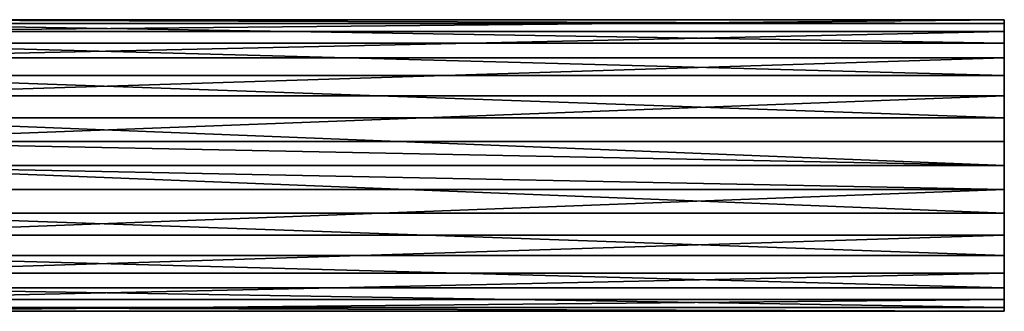
# Model space of a CAD drawing. Extents: x -187 to 187, y -176 to 30.
# Drawn here: x 130 to 187, y -8 to 8 of the extents above; entities that cross this region are included whole.
import ezdxf

# ---------------------------------------------------------------- set-up
doc = ezdxf.new("R2010")
doc.units = 0
doc.header["$MEASUREMENT"] = 0
doc.layers.add('L4', color=7, linetype='Continuous')

msp = doc.modelspace()

# ---------------------------------------------------------------- linework, layer by layer
at = {"layer": 'L4', "color": 7}
for points in [[(186.89, 8.239903, 64.91337), (117, 8.239903, 64.91337), (117, 8.470968, 67.70192)], [(186.89, 8.239903, 64.91337), (117, 8.470968, 67.70192), (186.89, 8.470968, 67.70192)], [(186.89, 8.470968, 67.70192), (117, 8.470968, 67.70192), (117, 7.784073, 70.41441)], [(186.89, 8.470968, 67.70192), (117, 7.784073, 70.41441), (186.89, 7.784073, 70.41441)], [(186.89, 7.115915, 62.35094), (117, 7.115915, 62.35094), (117, 8.239903, 64.91337)], [(186.89, 7.115915, 62.35094), (117, 8.239903, 64.91337), (186.89, 8.239903, 64.91337)], [(186.89, 0, 67), (186.89, 8.239903, 64.91337), (186.89, 8.470968, 67.70192)], [(186.89, 0, 67), (186.89, 8.470968, 67.70192), (186.89, 7.784073, 70.41441)], [(186.89, 7.115915, 62.35094), (186.89, 8.239903, 64.91337), (186.89, 0, 67)], [(186.89, 7.784073, 70.41441), (117, 7.784073, 70.41441), (117, 6.253653, 72.75689)], [(186.89, 7.784073, 70.41441), (117, 6.253653, 72.75689), (186.89, 6.253653, 72.75689)], [(186.89, 7.784073, 70.41441), (186.89, 6.253653, 72.75689), (186.89, 0, 67)], [(186.89, 5.220808, 60.29231), (117, 5.220808, 60.29231), (117, 7.115915, 62.35094)], [(186.89, 5.220808, 60.29231), (117, 7.115915, 62.35094), (186.89, 7.115915, 62.35094)], [(186.89, 0, 67), (186.89, 5.220808, 60.29231), (186.89, 7.115915, 62.35094)], [(186.89, 6.253653, 72.75689), (117, 6.253653, 72.75689), (117, 4.045553, 74.47553)], [(186.89, 6.253653, 72.75689), (117, 4.045553, 74.47553), (186.89, 4.045553, 74.47553)], [(186.89, 0, 67), (186.89, 6.253653, 72.75689), (186.89, 4.045553, 74.47553)], [(186.89, 2.759946, 58.96055), (117, 2.759946, 58.96055), (117, 5.220808, 60.29231)], [(186.89, 2.759946, 58.96055), (117, 5.220808, 60.29231), (186.89, 5.220808, 60.29231)], [(186.89, 0, 67), (186.89, 2.759946, 58.96055), (186.89, 5.220808, 60.29231)], [(186.89, 4.045553, 74.47553), (117, 4.045553, 74.47553), (117, 1.399054, 75.38407)], [(186.89, 4.045553, 74.47553), (117, 1.399054, 75.38407), (186.89, 1.399054, 75.38407)], [(186.89, 0, 67), (186.89, 4.045553, 74.47553), (186.89, 1.399054, 75.38407)], [(186.89, 0, 58.5), (117, 0, 58.5), (117, 2.759946, 58.96055)], [(186.89, 0, 58.5), (117, 2.759946, 58.96055), (186.89, 2.759946, 58.96055)], [(186.89, 0, 58.5), (186.89, 2.759946, 58.96055), (186.89, 0, 67)], [(117, 1.399054, 75.38407), (117, 0, 75.5), (186.89, 0, 75.5)], [(186.89, 1.399054, 75.38407), (117, 1.399054, 75.38407), (186.89, 0, 75.5)], [(186.89, 0, 75.5), (186.89, 0, 67), (186.89, 1.399054, 75.38407)], [(186.89, 0, 75.5), (117, 0, 75.5), (186.89, -1.399054, 75.38407)], [(117, 0, 75.5), (117, -1.399054, 75.38407), (186.89, -1.399054, 75.38407)], [(186.89, -2.759946, 58.96055), (117, -2.759946, 58.96055), (117, 0, 58.5)], [(186.89, -2.759946, 58.96055), (117, 0, 58.5), (186.89, 0, 58.5)], [(186.89, 0, 75.5), (186.89, -1.399054, 75.38407), (186.89, 0, 67)], [(186.89, -7.115915, 62.35094), (186.89, -5.220808, 60.29231), (186.89, 0, 67)], [(186.89, 0, 67), (186.89, -5.220808, 60.29231), (186.89, -2.759946, 58.96055)], [(186.89, 0, 67), (186.89, -2.759946, 58.96055), (186.89, 0, 58.5)], [(186.89, -7.784073, 70.41441), (186.89, -8.470968, 67.70192), (186.89, 0, 67)], [(186.89, 0, 67), (186.89, -8.470968, 67.70192), (186.89, -8.239903, 64.91337)], [(186.89, 0, 67), (186.89, -8.239903, 64.91337), (186.89, -7.115915, 62.35094)], [(186.89, -1.399054, 75.38407), (186.89, -4.045553, 74.47553), (186.89, 0, 67)], [(186.89, 0, 67), (186.89, -4.045553, 74.47553), (186.89, -6.253653, 72.75689)], [(186.89, 0, 67), (186.89, -6.253653, 72.75689), (186.89, -7.784073, 70.41441)], [(186.89, -1.399054, 75.38407), (117, -1.399054, 75.38407), (117, -4.045553, 74.47553)], [(186.89, -1.399054, 75.38407), (117, -4.045553, 74.47553), (186.89, -4.045553, 74.47553)], [(186.89, -5.220808, 60.29231), (117, -5.220808, 60.29231), (117, -2.759946, 58.96055)], [(186.89, -5.220808, 60.29231), (117, -2.759946, 58.96055), (186.89, -2.759946, 58.96055)], [(186.89, -4.045553, 74.47553), (117, -4.045553, 74.47553), (117, -6.253653, 72.75689)], [(186.89, -4.045553, 74.47553), (117, -6.253653, 72.75689), (186.89, -6.253653, 72.75689)], [(186.89, -7.115915, 62.35094), (117, -7.115915, 62.35094), (117, -5.220808, 60.29231)], [(186.89, -7.115915, 62.35094), (117, -5.220808, 60.29231), (186.89, -5.220808, 60.29231)], [(186.89, -6.253653, 72.75689), (117, -6.253653, 72.75689), (117, -7.784073, 70.41441)], [(186.89, -6.253653, 72.75689), (117, -7.784073, 70.41441), (186.89, -7.784073, 70.41441)], [(186.89, -8.239903, 64.91337), (117, -8.239903, 64.91337), (117, -7.115915, 62.35094)], [(186.89, -8.239903, 64.91337), (117, -7.115915, 62.35094), (186.89, -7.115915, 62.35094)], [(186.89, -7.784073, 70.41441), (117, -7.784073, 70.41441), (117, -8.470968, 67.70192)], [(186.89, -7.784073, 70.41441), (117, -8.470968, 67.70192), (186.89, -8.470968, 67.70192)], [(186.89, -8.470968, 67.70192), (117, -8.470968, 67.70192), (117, -8.239903, 64.91337)], [(186.89, -8.470968, 67.70192), (117, -8.239903, 64.91337), (186.89, -8.239903, 64.91337)]]:
    msp.add_3dface(points, dxfattribs=at)

doc.saveas('drawing.dxf')
